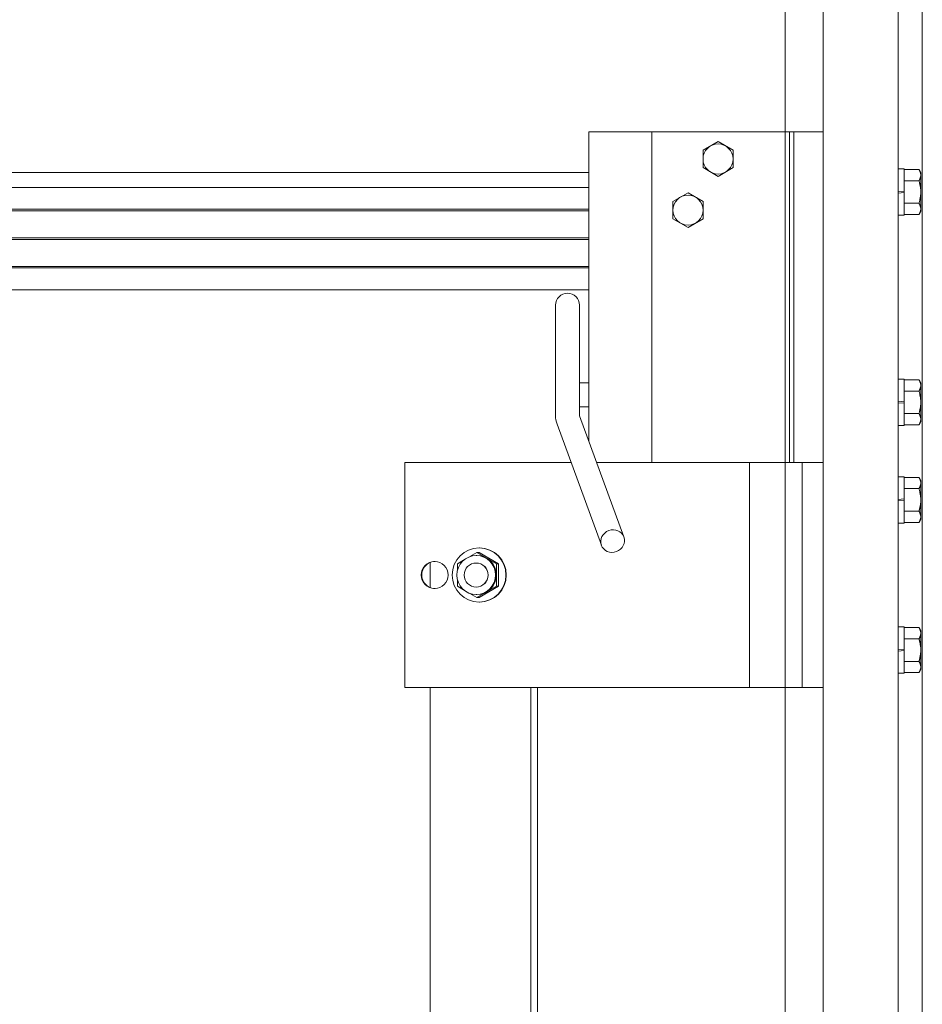
# Model space of a CAD drawing. Units: millimetres. Extents: x -20001 to 19999, y -13850 to 13850.
# Drawn here: x -16723 to -16422, y 1725 to 2053 of the extents above; entities that cross this region are included whole.
import ezdxf

# ---------------------------------------------------------------- set-up
doc = ezdxf.new("R2010")
doc.units = ezdxf.units.MM
doc.header["$LTSCALE"] = 100
for name, color, linetype in [('上部ユニット', 7, 'Continuous'), ('保護バー', 7, 'Continuous'), ('固定フック', 7, 'Continuous')]:
    doc.layers.add(name, color=color, linetype=linetype)

# ---------------------------------------------------------------- blocks, each defined once
blk = doc.blocks.new('Region199_1-B_')
at = {"layer": '固定フック', "color": 2, "linetype": 'Continuous', "lineweight": 5}
blk.add_ellipse((-165.2526, 18.7948), major_axis=(0.0376, 0.0137), ratio=0.928222, dxfattribs=at)
blk = doc.blocks.new('Region200_1-A_')
at = {"layer": '保護バー', "color": 3, "linetype": 'Continuous', "lineweight": 5}
for p, q in [((-164.2816, 18.5088), (-164.3016, 18.5088)), ((-164.3016, 18.5088), (-164.3016, 18.3548)), ((-164.2816, 18.3548), (-164.2816, 18.5088)), ((-164.3016, 18.3548), (-164.2816, 18.3548))]:
    blk.add_line(p, q, dxfattribs=at)
blk = doc.blocks.new('Region201_1-A_')
at = {"layer": '保護バー', "color": 3, "linetype": 'Continuous', "lineweight": 5}
for p, q in [((-164.2816, 19.0088), (-164.3016, 19.0088)), ((-164.3016, 19.0088), (-164.3016, 18.8548)), ((-164.2816, 18.8548), (-164.2816, 19.0088)), ((-164.3016, 18.8548), (-164.2816, 18.8548))]:
    blk.add_line(p, q, dxfattribs=at)
blk = doc.blocks.new('Region202_1-B_')
at = {"layer": '固定フック', "color": 2, "linetype": 'Continuous', "lineweight": 5}
for p, q in [((-165.0516, 19.9257), (-165.0016, 19.9546)), ((-165.0016, 19.9546), (-164.9516, 19.9257)), ((-165.0516, 19.868), (-165.0516, 19.9257)), ((-164.9516, 19.9257), (-164.9516, 19.868)), ((-165.0016, 19.8391), (-165.0516, 19.868)), ((-164.9516, 19.868), (-165.0016, 19.8391))]:
    blk.add_line(p, q, dxfattribs=at)
blk = doc.blocks.new('Region203_1-B_')
at = {"layer": '固定フック', "color": 2, "linetype": 'Continuous', "lineweight": 5}
blk.add_circle((-165.0016, 19.8968), 0.05, dxfattribs=at)
blk = doc.blocks.new('Region204_1-B_')
at = {"layer": '固定フック', "color": 2, "linetype": 'Continuous', "lineweight": 5}
blk.add_circle((-164.9016, 20.0668), 0.05, dxfattribs=at)
blk = doc.blocks.new('Region205_1-B_')
at = {"layer": '固定フック', "color": 2, "linetype": 'Continuous', "lineweight": 5}
for p, q in [((-164.9516, 20.0957), (-164.9016, 20.1246)), ((-164.9516, 20.038), (-164.9516, 20.0957)), ((-164.9016, 20.1246), (-164.8516, 20.0957)), ((-164.8516, 20.0957), (-164.8516, 20.038)), ((-164.9016, 20.0091), (-164.9516, 20.038)), ((-164.8516, 20.038), (-164.9016, 20.0091))]:
    blk.add_line(p, q, dxfattribs=at)
blk = doc.blocks.new('Region206_1-B_')
at = {"layer": '固定フック', "color": 2, "linetype": 'Continuous', "lineweight": 5}
for p, q in [((-164.2816, 20.0338), (-164.3016, 20.0338)), ((-164.3016, 20.0338), (-164.3016, 19.8798)), ((-164.2816, 19.8798), (-164.2816, 20.0338)), ((-164.3016, 19.8798), (-164.2816, 19.8798))]:
    blk.add_line(p, q, dxfattribs=at)
blk = doc.blocks.new('Region207_1-B_')
at = {"layer": '固定フック', "color": 2, "linetype": 'Continuous', "lineweight": 5}
for p, q in [((-164.2816, 19.3338), (-164.3016, 19.3338)), ((-164.3016, 19.3338), (-164.3016, 19.1798)), ((-164.2816, 19.1798), (-164.2816, 19.3338)), ((-164.3016, 19.1798), (-164.2816, 19.1798))]:
    blk.add_line(p, q, dxfattribs=at)

msp = doc.modelspace()

# ---------------------------------------------------------------- linework, layer by layer
at = {"layer": '上部ユニット', "color": 4, "linetype": 'Continuous', "lineweight": 5}
for p, q in [((-16455.16, 3158.18), (-16455.16, 44.18)), ((-16430.16, 3158.18), (-16430.16, 44.18)), ((-16422.16, 3158.18), (-16422.16, 44.18)), ((-16467.86, 360.68), (-16467.86, 3033.18)), ((-16533.16, 2002.18), (-16836.86, 2002.18)), ((-16569.72, 1877.18), (-16569.6, 1877.18))]:
    msp.add_line(p, q, dxfattribs=at)
at = {"layer": '保護バー', "color": 3, "linetype": 'Continuous', "lineweight": 5}
for p, q in [((-16594.43, 1905.68), (-16594.43, 1830.68)), ((-16539.1, 1905.68), (-16594.43, 1905.68)), ((-16455.16, 1905.68), (-16530.58, 1905.68)), ((-16455.16, 1905.68), (-16530.58, 1905.68)), ((-16479.74, 1905.68), (-16479.74, 1830.68)), ((-16462.16, 1905.68), (-16462.16, 1830.68)), ((-16423.24, 1900.69), (-16428.16, 1900.69)), ((-16423.24, 1900.69), (-16423.2, 1900.61)), ((-16423.24, 1900.69), (-16422.66, 1899.68)), ((-16423.2, 1900.61), (-16423.17, 1900.54)), ((-16423.17, 1900.54), (-16423.13, 1900.46)), ((-16423.13, 1900.46), (-16423.1, 1900.39)), ((-16423.1, 1900.39), (-16423.06, 1900.31)), ((-16423.06, 1900.31), (-16423.03, 1900.24)), ((-16423.03, 1900.24), (-16423, 1900.16)), ((-16423, 1900.16), (-16422.97, 1900.09)), ((-16422.97, 1900.09), (-16422.94, 1900.01)), ((-16422.94, 1900.01), (-16422.91, 1899.94)), ((-16422.91, 1899.94), (-16422.88, 1899.86)), ((-16422.88, 1899.86), (-16422.85, 1899.79)), ((-16422.85, 1899.79), (-16422.82, 1899.71)), ((-16422.82, 1899.71), (-16422.8, 1899.64)), ((-16422.8, 1897.99), (-16422.82, 1897.91)), ((-16422.8, 1899.64), (-16422.78, 1899.56)), ((-16422.78, 1898.06), (-16422.8, 1897.99)), ((-16422.78, 1899.56), (-16422.75, 1899.49)), ((-16422.75, 1898.14), (-16422.78, 1898.06)), ((-16422.75, 1899.49), (-16422.74, 1899.41)), ((-16422.74, 1898.21), (-16422.75, 1898.14)), ((-16422.74, 1899.41), (-16422.72, 1899.34)), ((-16422.72, 1898.29), (-16422.74, 1898.21)), ((-16422.72, 1899.34), (-16422.7, 1899.26)), ((-16422.7, 1898.36), (-16422.72, 1898.29)), ((-16422.7, 1899.26), (-16422.69, 1899.19)), ((-16422.69, 1898.44), (-16422.7, 1898.36)), ((-16422.69, 1899.19), (-16422.68, 1899.11)), ((-16422.68, 1898.51), (-16422.69, 1898.44)), ((-16422.68, 1899.11), (-16422.67, 1899.04)), ((-16422.67, 1898.59), (-16422.68, 1898.51)), ((-16422.67, 1899.04), (-16422.66, 1898.96)), ((-16422.66, 1898.66), (-16422.67, 1898.59)), ((-16422.66, 1899.68), (-16422.66, 1886.68)), ((-16422.66, 1898.96), (-16422.66, 1898.89)), ((-16422.66, 1898.89), (-16422.66, 1898.81)), ((-16422.66, 1898.81), (-16422.66, 1898.74)), ((-16422.66, 1898.74), (-16422.66, 1898.66)), ((-16423.24, 1896.94), (-16428.16, 1896.94)), ((-16423.2, 1897.01), (-16423.24, 1896.94)), ((-16423.24, 1896.94), (-16423.2, 1896.79)), ((-16423.17, 1897.09), (-16423.2, 1897.01)), ((-16423.2, 1896.79), (-16423.17, 1896.64)), ((-16423.13, 1897.16), (-16423.17, 1897.09)), ((-16423.17, 1896.64), (-16423.13, 1896.48)), ((-16423.1, 1897.24), (-16423.13, 1897.16)), ((-16423.13, 1896.48), (-16423.1, 1896.33)), ((-16423.06, 1897.31), (-16423.1, 1897.24)), ((-16423.1, 1896.33), (-16423.06, 1896.18)), ((-16423.03, 1897.39), (-16423.06, 1897.31)), ((-16423.06, 1896.18), (-16423.03, 1896.03)), ((-16423, 1897.46), (-16423.03, 1897.39)), ((-16423.03, 1896.03), (-16423, 1895.88)), ((-16422.97, 1897.54), (-16423, 1897.46)), ((-16423, 1895.88), (-16422.97, 1895.73)), ((-16422.94, 1897.61), (-16422.97, 1897.54)), ((-16422.97, 1895.73), (-16422.94, 1895.58)), ((-16422.91, 1897.69), (-16422.94, 1897.61)), ((-16422.94, 1895.58), (-16422.91, 1895.43)), ((-16422.88, 1897.76), (-16422.91, 1897.69)), ((-16422.91, 1895.43), (-16422.88, 1895.28)), ((-16422.85, 1897.84), (-16422.88, 1897.76)), ((-16422.88, 1895.28), (-16422.85, 1895.13)), ((-16422.82, 1897.91), (-16422.85, 1897.84)), ((-16422.85, 1895.13), (-16422.82, 1894.98)), ((-16422.82, 1894.98), (-16422.8, 1894.83)), ((-16422.8, 1894.83), (-16422.78, 1894.68)), ((-16422.78, 1894.68), (-16422.75, 1894.53)), ((-16430.16, 1893.35), (-16428.16, 1893.52)), ((-16430.16, 1892.84), (-16428.16, 1893.02)), ((-16422.8, 1891.53), (-16422.82, 1891.38)), ((-16422.78, 1891.68), (-16422.8, 1891.53)), ((-16422.75, 1891.83), (-16422.78, 1891.68)), ((-16422.75, 1894.53), (-16422.74, 1894.38)), ((-16422.74, 1891.98), (-16422.75, 1891.83)), ((-16422.74, 1894.38), (-16422.72, 1894.23)), ((-16422.72, 1892.13), (-16422.74, 1891.98)), ((-16422.72, 1894.23), (-16422.7, 1894.08)), ((-16422.7, 1892.28), (-16422.72, 1892.13)), ((-16422.7, 1894.08), (-16422.69, 1893.93)), ((-16422.69, 1892.43), (-16422.7, 1892.28)), ((-16422.69, 1893.93), (-16422.68, 1893.78)), ((-16422.68, 1892.58), (-16422.69, 1892.43)), ((-16422.68, 1893.78), (-16422.67, 1893.63)), ((-16422.67, 1892.73), (-16422.68, 1892.58)), ((-16422.67, 1893.63), (-16422.66, 1893.48)), ((-16422.66, 1892.88), (-16422.67, 1892.73)), ((-16422.66, 1893.48), (-16422.66, 1893.33)), ((-16422.66, 1893.33), (-16422.66, 1893.18)), ((-16422.66, 1893.18), (-16422.66, 1893.03)), ((-16422.66, 1893.03), (-16422.66, 1892.88)), ((-16423.24, 1889.43), (-16428.16, 1889.43)), ((-16423.2, 1889.58), (-16423.24, 1889.43)), ((-16423.2, 1889.35), (-16423.24, 1889.43)), ((-16423.17, 1889.73), (-16423.2, 1889.58)), ((-16423.17, 1889.28), (-16423.2, 1889.35)), ((-16423.13, 1889.88), (-16423.17, 1889.73)), ((-16423.13, 1889.2), (-16423.17, 1889.28)), ((-16423.1, 1890.03), (-16423.13, 1889.88)), ((-16423.1, 1889.13), (-16423.13, 1889.2)), ((-16423.06, 1890.18), (-16423.1, 1890.03)), ((-16423.06, 1889.05), (-16423.1, 1889.13)), ((-16423.03, 1890.33), (-16423.06, 1890.18)), ((-16423.03, 1888.98), (-16423.06, 1889.05)), ((-16423, 1890.48), (-16423.03, 1890.33)), ((-16423, 1888.9), (-16423.03, 1888.98)), ((-16422.97, 1890.63), (-16423, 1890.48)), ((-16422.97, 1888.83), (-16423, 1888.9)), ((-16422.94, 1890.78), (-16422.97, 1890.63)), ((-16422.94, 1888.75), (-16422.97, 1888.83)), ((-16422.91, 1890.93), (-16422.94, 1890.78)), ((-16422.91, 1888.68), (-16422.94, 1888.75)), ((-16422.88, 1891.08), (-16422.91, 1890.93)), ((-16422.88, 1888.6), (-16422.91, 1888.68)), ((-16422.85, 1891.23), (-16422.88, 1891.08)), ((-16422.85, 1888.53), (-16422.88, 1888.6)), ((-16422.82, 1891.38), (-16422.85, 1891.23)), ((-16422.82, 1888.45), (-16422.85, 1888.53)), ((-16422.8, 1888.38), (-16422.82, 1888.45)), ((-16422.78, 1888.3), (-16422.8, 1888.38)), ((-16422.75, 1888.23), (-16422.78, 1888.3)), ((-16422.74, 1888.15), (-16422.75, 1888.23)), ((-16422.72, 1888.08), (-16422.74, 1888.15)), ((-16423.24, 1885.68), (-16428.16, 1885.68)), ((-16423.24, 1885.68), (-16422.66, 1886.68)), ((-16423.24, 1885.68), (-16423.2, 1885.75)), ((-16423.2, 1885.75), (-16423.17, 1885.83)), ((-16423.17, 1885.83), (-16423.13, 1885.9)), ((-16423.13, 1885.9), (-16423.1, 1885.98)), ((-16423.1, 1885.98), (-16423.06, 1886.05)), ((-16423.06, 1886.05), (-16423.03, 1886.13)), ((-16423.03, 1886.13), (-16423, 1886.2)), ((-16423, 1886.2), (-16422.97, 1886.28)), ((-16422.97, 1886.28), (-16422.94, 1886.35)), ((-16422.94, 1886.35), (-16422.91, 1886.43)), ((-16422.91, 1886.43), (-16422.88, 1886.5)), ((-16422.88, 1886.5), (-16422.85, 1886.58)), ((-16422.85, 1886.58), (-16422.82, 1886.65)), ((-16422.82, 1886.65), (-16422.8, 1886.73)), ((-16422.8, 1886.73), (-16422.78, 1886.8)), ((-16422.78, 1886.8), (-16422.75, 1886.88)), ((-16422.75, 1886.88), (-16422.74, 1886.95)), ((-16422.74, 1886.95), (-16422.72, 1887.03)), ((-16422.7, 1888), (-16422.72, 1888.08)), ((-16422.72, 1887.03), (-16422.7, 1887.1)), ((-16422.69, 1887.93), (-16422.7, 1888)), ((-16422.7, 1887.1), (-16422.69, 1887.18)), ((-16422.68, 1887.85), (-16422.69, 1887.93)), ((-16422.69, 1887.18), (-16422.68, 1887.25)), ((-16422.67, 1887.78), (-16422.68, 1887.85)), ((-16422.68, 1887.25), (-16422.67, 1887.33)), ((-16422.66, 1887.7), (-16422.67, 1887.78)), ((-16422.67, 1887.33), (-16422.66, 1887.4)), ((-16422.66, 1887.63), (-16422.66, 1887.7)), ((-16422.66, 1887.55), (-16422.66, 1887.63)), ((-16422.66, 1887.48), (-16422.66, 1887.55)), ((-16422.66, 1887.4), (-16422.66, 1887.48)), ((-16570.42, 1875.69), (-16572.77, 1874.33)), ((-16563.97, 1871.94), (-16570.42, 1875.69)), ((-16570.42, 1875.69), (-16569.72, 1875.69)), ((-16563.26, 1871.94), (-16569.72, 1875.69)), ((-16585.98, 1872.36), (-16585.98, 1864)), ((-16584.5, 1872.68), (-16584.32, 1872.68)), ((-16574.88, 1873.09), (-16576.88, 1871.94)), ((-16576.88, 1871.94), (-16576.88, 1869.92)), ((-16570.71, 1872.18), (-16570.66, 1872.18)), ((-16570.42, 1874.68), (-16570.66, 1874.68)), ((-16563.97, 1871.94), (-16563.97, 1864.43)), ((-16563.97, 1871.94), (-16563.26, 1871.94)), ((-16563.26, 1871.94), (-16563.26, 1864.43)), ((-16576.88, 1866.45), (-16576.88, 1864.43)), ((-16584.5, 1863.68), (-16584.32, 1863.68)), ((-16574.88, 1863.27), (-16576.88, 1864.43)), ((-16570.42, 1860.68), (-16572.77, 1862.04)), ((-16570.71, 1864.18), (-16570.66, 1864.18)), ((-16563.97, 1864.43), (-16570.42, 1860.68)), ((-16563.26, 1864.43), (-16569.72, 1860.68)), ((-16563.26, 1864.43), (-16563.97, 1864.43)), ((-16570.42, 1861.68), (-16570.66, 1861.68)), ((-16570.42, 1860.68), (-16569.72, 1860.68)), ((-16569.72, 1859.18), (-16569.6, 1859.18)), ((-16423.24, 1850.69), (-16428.16, 1850.69)), ((-16423.24, 1850.69), (-16422.66, 1849.68)), ((-16423.24, 1850.69), (-16423.2, 1850.61)), ((-16423.2, 1850.61), (-16423.17, 1850.54)), ((-16423.17, 1850.54), (-16423.13, 1850.46)), ((-16423.13, 1850.46), (-16423.1, 1850.39)), ((-16423.1, 1850.39), (-16423.06, 1850.31)), ((-16423.06, 1850.31), (-16423.03, 1850.24)), ((-16423.03, 1850.24), (-16423, 1850.16)), ((-16423, 1850.16), (-16422.97, 1850.09)), ((-16422.97, 1850.09), (-16422.94, 1850.01)), ((-16422.94, 1850.01), (-16422.91, 1849.94)), ((-16422.91, 1849.94), (-16422.88, 1849.86)), ((-16422.88, 1849.86), (-16422.85, 1849.79)), ((-16422.85, 1849.79), (-16422.82, 1849.71)), ((-16422.82, 1849.71), (-16422.8, 1849.64)), ((-16422.8, 1849.64), (-16422.78, 1849.56)), ((-16422.78, 1849.56), (-16422.75, 1849.49)), ((-16422.75, 1849.49), (-16422.74, 1849.41)), ((-16422.74, 1849.41), (-16422.72, 1849.34)), ((-16422.72, 1849.34), (-16422.7, 1849.26)), ((-16422.7, 1849.26), (-16422.69, 1849.19)), ((-16422.69, 1849.19), (-16422.68, 1849.11)), ((-16422.68, 1849.11), (-16422.67, 1849.04)), ((-16422.67, 1849.04), (-16422.66, 1848.96)), ((-16422.66, 1849.68), (-16422.66, 1836.68)), ((-16422.66, 1848.96), (-16422.66, 1848.89)), ((-16422.66, 1848.89), (-16422.66, 1848.81)), ((-16422.66, 1848.81), (-16422.66, 1848.74)), ((-16423.24, 1846.94), (-16428.16, 1846.94)), ((-16423.2, 1847.01), (-16423.24, 1846.94)), ((-16423.24, 1846.94), (-16423.2, 1846.79)), ((-16423.17, 1847.09), (-16423.2, 1847.01)), ((-16423.2, 1846.79), (-16423.17, 1846.64)), ((-16423.13, 1847.16), (-16423.17, 1847.09)), ((-16423.17, 1846.64), (-16423.13, 1846.48)), ((-16423.1, 1847.24), (-16423.13, 1847.16)), ((-16423.13, 1846.48), (-16423.1, 1846.33)), ((-16423.06, 1847.31), (-16423.1, 1847.24)), ((-16423.1, 1846.33), (-16423.06, 1846.18)), ((-16423.03, 1847.39), (-16423.06, 1847.31)), ((-16423.06, 1846.18), (-16423.03, 1846.03)), ((-16423, 1847.46), (-16423.03, 1847.39)), ((-16423.03, 1846.03), (-16423, 1845.88)), ((-16422.97, 1847.54), (-16423, 1847.46)), ((-16423, 1845.88), (-16422.97, 1845.73)), ((-16422.94, 1847.61), (-16422.97, 1847.54)), ((-16422.97, 1845.73), (-16422.94, 1845.58)), ((-16422.91, 1847.69), (-16422.94, 1847.61)), ((-16422.94, 1845.58), (-16422.91, 1845.43)), ((-16422.88, 1847.76), (-16422.91, 1847.69)), ((-16422.85, 1847.84), (-16422.88, 1847.76)), ((-16422.82, 1847.91), (-16422.85, 1847.84)), ((-16422.8, 1847.99), (-16422.82, 1847.91)), ((-16422.78, 1848.06), (-16422.8, 1847.99)), ((-16422.75, 1848.14), (-16422.78, 1848.06)), ((-16422.74, 1848.21), (-16422.75, 1848.14)), ((-16422.72, 1848.29), (-16422.74, 1848.21)), ((-16422.7, 1848.36), (-16422.72, 1848.29)), ((-16422.69, 1848.44), (-16422.7, 1848.36)), ((-16422.68, 1848.51), (-16422.69, 1848.44)), ((-16422.67, 1848.59), (-16422.68, 1848.51)), ((-16422.66, 1848.66), (-16422.67, 1848.59)), ((-16422.66, 1848.74), (-16422.66, 1848.66)), ((-16430.16, 1843.35), (-16428.16, 1843.52)), ((-16430.16, 1842.84), (-16428.16, 1843.02)), ((-16422.91, 1845.43), (-16422.88, 1845.28)), ((-16422.88, 1845.28), (-16422.85, 1845.13)), ((-16422.85, 1845.13), (-16422.82, 1844.98)), ((-16422.82, 1844.98), (-16422.8, 1844.83)), ((-16422.8, 1844.83), (-16422.78, 1844.68)), ((-16422.78, 1844.68), (-16422.75, 1844.53)), ((-16422.75, 1844.53), (-16422.74, 1844.38)), ((-16422.74, 1844.38), (-16422.72, 1844.23)), ((-16422.72, 1844.23), (-16422.7, 1844.08)), ((-16422.7, 1842.28), (-16422.72, 1842.13)), ((-16422.7, 1844.08), (-16422.69, 1843.93)), ((-16422.69, 1842.43), (-16422.7, 1842.28)), ((-16422.69, 1843.93), (-16422.68, 1843.78)), ((-16422.68, 1842.58), (-16422.69, 1842.43)), ((-16422.68, 1843.78), (-16422.67, 1843.63)), ((-16422.67, 1842.73), (-16422.68, 1842.58)), ((-16422.67, 1843.63), (-16422.66, 1843.48)), ((-16422.66, 1842.88), (-16422.67, 1842.73)), ((-16422.66, 1843.48), (-16422.66, 1843.33)), ((-16422.66, 1843.33), (-16422.66, 1843.18)), ((-16422.66, 1843.18), (-16422.66, 1843.03)), ((-16422.66, 1843.03), (-16422.66, 1842.88)), ((-16423.24, 1839.43), (-16428.16, 1839.43)), ((-16423.2, 1839.58), (-16423.24, 1839.43)), ((-16423.2, 1839.35), (-16423.24, 1839.43)), ((-16423.17, 1839.73), (-16423.2, 1839.58)), ((-16423.17, 1839.28), (-16423.2, 1839.35)), ((-16423.13, 1839.88), (-16423.17, 1839.73)), ((-16423.13, 1839.2), (-16423.17, 1839.28)), ((-16423.1, 1840.03), (-16423.13, 1839.88)), ((-16423.1, 1839.13), (-16423.13, 1839.2)), ((-16423.06, 1840.18), (-16423.1, 1840.03)), ((-16423.06, 1839.05), (-16423.1, 1839.13)), ((-16423.03, 1840.33), (-16423.06, 1840.18)), ((-16423.03, 1838.98), (-16423.06, 1839.05)), ((-16423, 1840.48), (-16423.03, 1840.33)), ((-16423, 1838.9), (-16423.03, 1838.98)), ((-16422.97, 1840.63), (-16423, 1840.48)), ((-16422.94, 1840.78), (-16422.97, 1840.63)), ((-16422.91, 1840.93), (-16422.94, 1840.78)), ((-16422.88, 1841.08), (-16422.91, 1840.93)), ((-16422.85, 1841.23), (-16422.88, 1841.08)), ((-16422.82, 1841.38), (-16422.85, 1841.23)), ((-16422.8, 1841.53), (-16422.82, 1841.38)), ((-16422.78, 1841.68), (-16422.8, 1841.53)), ((-16422.75, 1841.83), (-16422.78, 1841.68)), ((-16422.74, 1841.98), (-16422.75, 1841.83)), ((-16422.72, 1842.13), (-16422.74, 1841.98)), ((-16423.24, 1835.68), (-16428.16, 1835.68)), ((-16423.24, 1835.68), (-16422.66, 1836.68)), ((-16423.24, 1835.68), (-16423.2, 1835.75)), ((-16423.2, 1835.75), (-16423.17, 1835.83)), ((-16423.17, 1835.83), (-16423.13, 1835.9)), ((-16423.13, 1835.9), (-16423.1, 1835.98)), ((-16423.1, 1835.98), (-16423.06, 1836.05)), ((-16423.06, 1836.05), (-16423.03, 1836.13)), ((-16423.03, 1836.13), (-16423, 1836.2)), ((-16422.97, 1838.83), (-16423, 1838.9)), ((-16423, 1836.2), (-16422.97, 1836.28)), ((-16422.94, 1838.75), (-16422.97, 1838.83)), ((-16422.97, 1836.28), (-16422.94, 1836.35)), ((-16422.91, 1838.68), (-16422.94, 1838.75)), ((-16422.94, 1836.35), (-16422.91, 1836.43)), ((-16422.88, 1838.6), (-16422.91, 1838.68)), ((-16422.91, 1836.43), (-16422.88, 1836.5)), ((-16422.85, 1838.53), (-16422.88, 1838.6)), ((-16422.88, 1836.5), (-16422.85, 1836.58)), ((-16422.82, 1838.45), (-16422.85, 1838.53)), ((-16422.85, 1836.58), (-16422.82, 1836.65)), ((-16422.8, 1838.38), (-16422.82, 1838.45)), ((-16422.82, 1836.65), (-16422.8, 1836.73)), ((-16422.78, 1838.3), (-16422.8, 1838.38)), ((-16422.8, 1836.73), (-16422.78, 1836.8)), ((-16422.75, 1838.23), (-16422.78, 1838.3)), ((-16422.78, 1836.8), (-16422.75, 1836.88)), ((-16422.74, 1838.15), (-16422.75, 1838.23)), ((-16422.75, 1836.88), (-16422.74, 1836.95)), ((-16422.72, 1838.08), (-16422.74, 1838.15)), ((-16422.74, 1836.95), (-16422.72, 1837.03)), ((-16422.7, 1838), (-16422.72, 1838.08)), ((-16422.72, 1837.03), (-16422.7, 1837.1)), ((-16422.69, 1837.93), (-16422.7, 1838)), ((-16422.7, 1837.1), (-16422.69, 1837.18)), ((-16422.68, 1837.85), (-16422.69, 1837.93)), ((-16422.69, 1837.18), (-16422.68, 1837.25)), ((-16422.67, 1837.78), (-16422.68, 1837.85)), ((-16422.68, 1837.25), (-16422.67, 1837.33)), ((-16422.66, 1837.7), (-16422.67, 1837.78)), ((-16422.67, 1837.33), (-16422.66, 1837.4)), ((-16422.66, 1837.63), (-16422.66, 1837.7)), ((-16422.66, 1837.55), (-16422.66, 1837.63)), ((-16422.66, 1837.48), (-16422.66, 1837.55)), ((-16422.66, 1837.4), (-16422.66, 1837.48)), ((-16455.16, 1830.68), (-16594.43, 1830.68)), ((-16585.98, 360.68), (-16585.98, 1830.68)), ((-16552.54, 360.68), (-16552.54, 1830.68)), ((-16550.3, 435.68), (-16550.3, 1830.68))]:
    msp.add_line(p, q, dxfattribs=at)
for centre, major_axis in [((-16569.72, 1868.18), (0, 9)), ((-16584.5, 1868.18), (0, 4.5)), ((-16570.66, 1868.18), (0, 6.5)), ((-16570.71, 1868.18), (0, 4))]:
    msp.add_ellipse(centre, major_axis=major_axis, ratio=0.993133, dxfattribs=at)
for centre, major_axis, start_param, end_param in [((-16569.6, 1868.18), (0, 9), 3.141593, 6.283185), ((-16584.32, 1868.18), (0, 4.5), 0, 3.141593), ((-16570.66, 1868.18), (0, 4), 3.141593, 6.283185), ((-16570.42, 1868.18), (0, 6.5), 3.141593, 6.283185)]:
    msp.add_ellipse(centre, major_axis=major_axis, ratio=0.993133, start_param=start_param, end_param=end_param, dxfattribs=at)
at = {"layer": '固定フック', "color": 2, "linetype": 'Continuous', "lineweight": 5}
for p, q in [((-16455.16, 2015.68), (-16533.16, 2015.68)), ((-16533.16, 2015.68), (-16533.16, 1912.72)), ((-16512.16, 2015.68), (-16512.16, 1905.68)), ((-16466.41, 2015.68), (-16466.41, 1905.68)), ((-16464.91, 2015.68), (-16464.91, 1905.68)), ((-16423.24, 2003.19), (-16428.16, 2003.19)), ((-16423.24, 2003.19), (-16423.2, 2003.11)), ((-16423.24, 2003.19), (-16422.66, 2002.18)), ((-16423.2, 2003.11), (-16423.17, 2003.04)), ((-16423.17, 2003.04), (-16423.13, 2002.96)), ((-16423.13, 2002.96), (-16423.1, 2002.89)), ((-16423.1, 2002.89), (-16423.06, 2002.81)), ((-16423.17, 1999.59), (-16423.2, 1999.51)), ((-16423.13, 1999.66), (-16423.17, 1999.59)), ((-16423.1, 1999.74), (-16423.13, 1999.66)), ((-16423.06, 1999.81), (-16423.1, 1999.74)), ((-16423.06, 2002.81), (-16423.03, 2002.74)), ((-16423.03, 1999.89), (-16423.06, 1999.81)), ((-16423.03, 2002.74), (-16423, 2002.66)), ((-16423, 1999.96), (-16423.03, 1999.89)), ((-16423, 2002.66), (-16422.97, 2002.59)), ((-16422.97, 2000.04), (-16423, 1999.96)), ((-16422.97, 2002.59), (-16422.94, 2002.51)), ((-16422.94, 2000.11), (-16422.97, 2000.04)), ((-16422.94, 2002.51), (-16422.91, 2002.44)), ((-16422.91, 2000.19), (-16422.94, 2000.11)), ((-16422.91, 2002.44), (-16422.88, 2002.36)), ((-16422.88, 2000.26), (-16422.91, 2000.19)), ((-16422.88, 2002.36), (-16422.85, 2002.29)), ((-16422.85, 2000.34), (-16422.88, 2000.26)), ((-16422.85, 2002.29), (-16422.82, 2002.21)), ((-16422.82, 2000.41), (-16422.85, 2000.34)), ((-16422.82, 2002.21), (-16422.8, 2002.14)), ((-16422.8, 2000.49), (-16422.82, 2000.41)), ((-16422.8, 2002.14), (-16422.78, 2002.06)), ((-16422.78, 2000.56), (-16422.8, 2000.49)), ((-16422.78, 2002.06), (-16422.75, 2001.99)), ((-16422.75, 2000.64), (-16422.78, 2000.56)), ((-16422.75, 2001.99), (-16422.74, 2001.91)), ((-16422.74, 2000.71), (-16422.75, 2000.64)), ((-16422.74, 2001.91), (-16422.72, 2001.84)), ((-16422.72, 2000.79), (-16422.74, 2000.71)), ((-16422.72, 2001.84), (-16422.7, 2001.76)), ((-16422.7, 2000.86), (-16422.72, 2000.79)), ((-16422.7, 2001.76), (-16422.69, 2001.69)), ((-16422.69, 2000.94), (-16422.7, 2000.86)), ((-16422.69, 2001.69), (-16422.68, 2001.61)), ((-16422.68, 2001.01), (-16422.69, 2000.94)), ((-16422.68, 2001.61), (-16422.67, 2001.54)), ((-16422.67, 2001.09), (-16422.68, 2001.01)), ((-16422.67, 2001.54), (-16422.66, 2001.46)), ((-16422.66, 2001.16), (-16422.67, 2001.09)), ((-16422.66, 2002.18), (-16422.66, 1989.18)), ((-16422.66, 2001.46), (-16422.66, 2001.39)), ((-16422.66, 2001.39), (-16422.66, 2001.31)), ((-16422.66, 2001.31), (-16422.66, 2001.24)), ((-16422.66, 2001.24), (-16422.66, 2001.16)), ((-16533.16, 1997.18), (-16976.66, 1997.18)), ((-16423.24, 1999.44), (-16428.16, 1999.44)), ((-16423.2, 1999.51), (-16423.24, 1999.44)), ((-16423.24, 1999.44), (-16423.2, 1999.29)), ((-16423.24, 1999.44), (-16423.24, 1999.44)), ((-16423.2, 1999.29), (-16423.17, 1999.14)), ((-16423.17, 1999.14), (-16423.13, 1998.98)), ((-16423.13, 1998.98), (-16423.1, 1998.83)), ((-16423.1, 1998.83), (-16423.06, 1998.68)), ((-16423.06, 1998.68), (-16423.03, 1998.53)), ((-16423.03, 1998.53), (-16423, 1998.38)), ((-16423, 1998.38), (-16422.97, 1998.23)), ((-16422.97, 1998.23), (-16422.94, 1998.08)), ((-16422.94, 1998.08), (-16422.91, 1997.93)), ((-16422.91, 1997.93), (-16422.88, 1997.78)), ((-16422.88, 1997.78), (-16422.85, 1997.63)), ((-16422.85, 1997.63), (-16422.82, 1997.48)), ((-16422.82, 1997.48), (-16422.8, 1997.33)), ((-16422.8, 1997.33), (-16422.78, 1997.18)), ((-16422.78, 1997.18), (-16422.75, 1997.03)), ((-16422.75, 1997.03), (-16422.74, 1996.88)), ((-16422.74, 1996.88), (-16422.72, 1996.73)), ((-16422.72, 1996.73), (-16422.7, 1996.58)), ((-16422.7, 1996.58), (-16422.69, 1996.43)), ((-16422.69, 1996.43), (-16422.68, 1996.28)), ((-16430.16, 1995.85), (-16428.16, 1996.02)), ((-16430.16, 1995.34), (-16428.16, 1995.52)), ((-16422.97, 1993.13), (-16423, 1992.98)), ((-16422.94, 1993.28), (-16422.97, 1993.13)), ((-16422.91, 1993.43), (-16422.94, 1993.28)), ((-16422.88, 1993.58), (-16422.91, 1993.43)), ((-16422.85, 1993.73), (-16422.88, 1993.58)), ((-16422.82, 1993.88), (-16422.85, 1993.73)), ((-16422.8, 1994.03), (-16422.82, 1993.88)), ((-16422.78, 1994.18), (-16422.8, 1994.03)), ((-16422.75, 1994.33), (-16422.78, 1994.18)), ((-16422.74, 1994.48), (-16422.75, 1994.33)), ((-16422.72, 1994.63), (-16422.74, 1994.48)), ((-16422.7, 1994.78), (-16422.72, 1994.63)), ((-16422.69, 1994.93), (-16422.7, 1994.78)), ((-16422.68, 1995.08), (-16422.69, 1994.93)), ((-16422.68, 1996.28), (-16422.67, 1996.13)), ((-16422.67, 1995.23), (-16422.68, 1995.08)), ((-16422.67, 1996.13), (-16422.66, 1995.98)), ((-16422.66, 1995.38), (-16422.67, 1995.23)), ((-16422.66, 1995.98), (-16422.66, 1995.83)), ((-16422.66, 1995.83), (-16422.66, 1995.68)), ((-16422.66, 1995.68), (-16422.66, 1995.53)), ((-16422.66, 1995.53), (-16422.66, 1995.38)), ((-16976.66, 1989.93), (-16533.16, 1989.93)), ((-16423.24, 1991.93), (-16428.16, 1991.93)), ((-16423.2, 1992.08), (-16423.24, 1991.93)), ((-16423.2, 1991.85), (-16423.24, 1991.93)), ((-16423.24, 1991.93), (-16423.24, 1991.93)), ((-16423.17, 1992.23), (-16423.2, 1992.08)), ((-16423.17, 1991.78), (-16423.2, 1991.85)), ((-16423.13, 1992.38), (-16423.17, 1992.23)), ((-16423.13, 1991.7), (-16423.17, 1991.78)), ((-16423.1, 1992.53), (-16423.13, 1992.38)), ((-16423.1, 1991.63), (-16423.13, 1991.7)), ((-16423.06, 1992.68), (-16423.1, 1992.53)), ((-16423.06, 1991.55), (-16423.1, 1991.63)), ((-16423.03, 1992.83), (-16423.06, 1992.68)), ((-16423.03, 1991.48), (-16423.06, 1991.55)), ((-16423, 1992.98), (-16423.03, 1992.83)), ((-16423, 1991.4), (-16423.03, 1991.48)), ((-16422.97, 1991.33), (-16423, 1991.4)), ((-16422.94, 1991.25), (-16422.97, 1991.33)), ((-16422.91, 1991.18), (-16422.94, 1991.25)), ((-16422.88, 1991.1), (-16422.91, 1991.18)), ((-16422.85, 1991.03), (-16422.88, 1991.1)), ((-16422.82, 1990.95), (-16422.85, 1991.03)), ((-16422.8, 1990.88), (-16422.82, 1990.95)), ((-16422.78, 1990.8), (-16422.8, 1990.88)), ((-16422.75, 1990.73), (-16422.78, 1990.8)), ((-16422.74, 1990.65), (-16422.75, 1990.73)), ((-16422.72, 1990.58), (-16422.74, 1990.65)), ((-16422.7, 1990.5), (-16422.72, 1990.58)), ((-16422.69, 1990.43), (-16422.7, 1990.5)), ((-16422.68, 1990.35), (-16422.69, 1990.43)), ((-16422.69, 1989.68), (-16422.68, 1989.75)), ((-16422.67, 1990.28), (-16422.68, 1990.35)), ((-16422.68, 1989.75), (-16422.67, 1989.83)), ((-16422.66, 1990.2), (-16422.67, 1990.28)), ((-16422.67, 1989.83), (-16422.66, 1989.9)), ((-16422.66, 1990.13), (-16422.66, 1990.2)), ((-16422.66, 1990.05), (-16422.66, 1990.13)), ((-16422.66, 1989.98), (-16422.66, 1990.05)), ((-16422.66, 1989.9), (-16422.66, 1989.98)), ((-16976.66, 1989.43), (-16533.16, 1989.43)), ((-16423.24, 1988.18), (-16428.16, 1988.18)), ((-16423.24, 1988.18), (-16422.66, 1989.18)), ((-16423.24, 1988.18), (-16423.2, 1988.25)), ((-16423.2, 1988.25), (-16423.17, 1988.33)), ((-16423.17, 1988.33), (-16423.13, 1988.4)), ((-16423.13, 1988.4), (-16423.1, 1988.48)), ((-16423.1, 1988.48), (-16423.06, 1988.55)), ((-16423.06, 1988.55), (-16423.03, 1988.63)), ((-16423.03, 1988.63), (-16423, 1988.7)), ((-16423, 1988.7), (-16422.97, 1988.78)), ((-16422.97, 1988.78), (-16422.94, 1988.85)), ((-16422.94, 1988.85), (-16422.91, 1988.93)), ((-16422.91, 1988.93), (-16422.88, 1989)), ((-16422.88, 1989), (-16422.85, 1989.08)), ((-16422.85, 1989.08), (-16422.82, 1989.15)), ((-16422.82, 1989.15), (-16422.8, 1989.23)), ((-16422.8, 1989.23), (-16422.78, 1989.3)), ((-16422.78, 1989.3), (-16422.75, 1989.38)), ((-16422.75, 1989.38), (-16422.74, 1989.45)), ((-16422.74, 1989.45), (-16422.72, 1989.53)), ((-16422.72, 1989.53), (-16422.7, 1989.6)), ((-16422.7, 1989.6), (-16422.69, 1989.68)), ((-16976.66, 1980.43), (-16533.16, 1980.43)), ((-16976.66, 1979.93), (-16533.16, 1979.93)), ((-16976.66, 1970.93), (-16533.16, 1970.93)), ((-16976.66, 1970.43), (-16533.16, 1970.43)), ((-16533.16, 1963.18), (-16976.66, 1963.18)), ((-16544.26, 1957.98), (-16544.26, 1921.19)), ((-16536.26, 1957.98), (-16536.26, 1921.19)), ((-16533.16, 1932.18), (-16536.26, 1932.18)), ((-16423.24, 1933.19), (-16428.16, 1933.19)), ((-16423.24, 1933.19), (-16423.2, 1933.11)), ((-16423.24, 1933.19), (-16422.66, 1932.18)), ((-16423.2, 1933.11), (-16423.17, 1933.04)), ((-16423.17, 1933.04), (-16423.13, 1932.96)), ((-16423.13, 1932.96), (-16423.1, 1932.89)), ((-16423.1, 1932.89), (-16423.06, 1932.81)), ((-16423.06, 1932.81), (-16423.03, 1932.74)), ((-16423.03, 1932.74), (-16423, 1932.66)), ((-16423, 1932.66), (-16422.97, 1932.59)), ((-16422.97, 1932.59), (-16422.94, 1932.51)), ((-16422.94, 1932.51), (-16422.91, 1932.44)), ((-16422.91, 1932.44), (-16422.88, 1932.36)), ((-16422.88, 1932.36), (-16422.85, 1932.29)), ((-16422.85, 1932.29), (-16422.82, 1932.21)), ((-16422.82, 1932.21), (-16422.8, 1932.14)), ((-16422.8, 1932.14), (-16422.78, 1932.06)), ((-16422.78, 1932.06), (-16422.75, 1931.99)), ((-16422.75, 1931.99), (-16422.74, 1931.91)), ((-16422.74, 1931.91), (-16422.72, 1931.84)), ((-16422.72, 1930.79), (-16422.74, 1930.71)), ((-16422.72, 1931.84), (-16422.7, 1931.76)), ((-16422.7, 1930.86), (-16422.72, 1930.79)), ((-16422.7, 1931.76), (-16422.69, 1931.69)), ((-16422.69, 1930.94), (-16422.7, 1930.86)), ((-16422.69, 1931.69), (-16422.68, 1931.61)), ((-16422.68, 1931.01), (-16422.69, 1930.94)), ((-16422.68, 1931.61), (-16422.67, 1931.54)), ((-16422.67, 1931.09), (-16422.68, 1931.01)), ((-16422.67, 1931.54), (-16422.66, 1931.46)), ((-16422.66, 1931.16), (-16422.67, 1931.09)), ((-16422.66, 1932.18), (-16422.66, 1919.18)), ((-16422.66, 1931.46), (-16422.66, 1931.39)), ((-16422.66, 1931.39), (-16422.66, 1931.31)), ((-16422.66, 1931.31), (-16422.66, 1931.24)), ((-16422.66, 1931.24), (-16422.66, 1931.16)), ((-16423.24, 1929.44), (-16428.16, 1929.44)), ((-16423.2, 1929.51), (-16423.24, 1929.44)), ((-16423.24, 1929.44), (-16423.2, 1929.29)), ((-16423.24, 1929.44), (-16423.24, 1929.44)), ((-16423.17, 1929.59), (-16423.2, 1929.51)), ((-16423.2, 1929.29), (-16423.17, 1929.14)), ((-16423.13, 1929.66), (-16423.17, 1929.59)), ((-16423.17, 1929.14), (-16423.13, 1928.98)), ((-16423.1, 1929.74), (-16423.13, 1929.66)), ((-16423.13, 1928.98), (-16423.1, 1928.83)), ((-16423.06, 1929.81), (-16423.1, 1929.74)), ((-16423.1, 1928.83), (-16423.06, 1928.68)), ((-16423.03, 1929.89), (-16423.06, 1929.81)), ((-16423.06, 1928.68), (-16423.03, 1928.53)), ((-16423, 1929.96), (-16423.03, 1929.89)), ((-16423.03, 1928.53), (-16423, 1928.38)), ((-16422.97, 1930.04), (-16423, 1929.96)), ((-16423, 1928.38), (-16422.97, 1928.23)), ((-16422.94, 1930.11), (-16422.97, 1930.04)), ((-16422.97, 1928.23), (-16422.94, 1928.08)), ((-16422.91, 1930.19), (-16422.94, 1930.11)), ((-16422.94, 1928.08), (-16422.91, 1927.93)), ((-16422.88, 1930.26), (-16422.91, 1930.19)), ((-16422.91, 1927.93), (-16422.88, 1927.78)), ((-16422.85, 1930.34), (-16422.88, 1930.26)), ((-16422.88, 1927.78), (-16422.85, 1927.63)), ((-16422.82, 1930.41), (-16422.85, 1930.34)), ((-16422.85, 1927.63), (-16422.82, 1927.48)), ((-16422.8, 1930.49), (-16422.82, 1930.41)), ((-16422.82, 1927.48), (-16422.8, 1927.33)), ((-16422.78, 1930.56), (-16422.8, 1930.49)), ((-16422.75, 1930.64), (-16422.78, 1930.56)), ((-16422.74, 1930.71), (-16422.75, 1930.64)), ((-16533.16, 1924.18), (-16536.26, 1924.18)), ((-16430.16, 1925.85), (-16428.16, 1926.02)), ((-16430.16, 1925.34), (-16428.16, 1925.52)), ((-16422.8, 1927.33), (-16422.78, 1927.18)), ((-16422.78, 1924.18), (-16422.8, 1924.03)), ((-16422.78, 1927.18), (-16422.75, 1927.03)), ((-16422.75, 1924.33), (-16422.78, 1924.18)), ((-16422.75, 1927.03), (-16422.74, 1926.88)), ((-16422.74, 1924.48), (-16422.75, 1924.33)), ((-16422.74, 1926.88), (-16422.72, 1926.73)), ((-16422.72, 1924.63), (-16422.74, 1924.48)), ((-16422.72, 1926.73), (-16422.7, 1926.58)), ((-16422.7, 1924.78), (-16422.72, 1924.63)), ((-16422.7, 1926.58), (-16422.69, 1926.43)), ((-16422.69, 1924.93), (-16422.7, 1924.78)), ((-16422.69, 1926.43), (-16422.68, 1926.28)), ((-16422.68, 1925.08), (-16422.69, 1924.93)), ((-16422.68, 1926.28), (-16422.67, 1926.13)), ((-16422.67, 1925.23), (-16422.68, 1925.08)), ((-16422.67, 1926.13), (-16422.66, 1925.98)), ((-16422.66, 1925.38), (-16422.67, 1925.23)), ((-16422.66, 1925.98), (-16422.66, 1925.83)), ((-16422.66, 1925.83), (-16422.66, 1925.68)), ((-16422.66, 1925.68), (-16422.66, 1925.53)), ((-16422.66, 1925.53), (-16422.66, 1925.38)), ((-16536.26, 1921.19), (-16521.5, 1880.86)), ((-16423.24, 1921.93), (-16428.16, 1921.93)), ((-16423.2, 1922.08), (-16423.24, 1921.93)), ((-16423.2, 1921.85), (-16423.24, 1921.93)), ((-16423.24, 1921.93), (-16423.24, 1921.93)), ((-16423.17, 1922.23), (-16423.2, 1922.08)), ((-16423.17, 1921.78), (-16423.2, 1921.85)), ((-16423.13, 1922.38), (-16423.17, 1922.23)), ((-16423.13, 1921.7), (-16423.17, 1921.78)), ((-16423.1, 1922.53), (-16423.13, 1922.38)), ((-16423.1, 1921.63), (-16423.13, 1921.7)), ((-16423.06, 1922.68), (-16423.1, 1922.53)), ((-16423.06, 1921.55), (-16423.1, 1921.63)), ((-16423.03, 1922.83), (-16423.06, 1922.68)), ((-16423.03, 1921.48), (-16423.06, 1921.55)), ((-16423, 1922.98), (-16423.03, 1922.83)), ((-16423, 1921.4), (-16423.03, 1921.48)), ((-16422.97, 1923.13), (-16423, 1922.98)), ((-16422.97, 1921.33), (-16423, 1921.4)), ((-16422.94, 1923.28), (-16422.97, 1923.13)), ((-16422.94, 1921.25), (-16422.97, 1921.33)), ((-16422.91, 1923.43), (-16422.94, 1923.28)), ((-16422.91, 1921.18), (-16422.94, 1921.25)), ((-16422.88, 1923.58), (-16422.91, 1923.43)), ((-16422.88, 1921.1), (-16422.91, 1921.18)), ((-16422.85, 1923.73), (-16422.88, 1923.58)), ((-16422.85, 1921.03), (-16422.88, 1921.1)), ((-16422.82, 1923.88), (-16422.85, 1923.73)), ((-16422.82, 1920.95), (-16422.85, 1921.03)), ((-16422.8, 1924.03), (-16422.82, 1923.88)), ((-16422.8, 1920.88), (-16422.82, 1920.95)), ((-16543.77, 1918.44), (-16529.01, 1878.11)), ((-16423.24, 1918.18), (-16428.16, 1918.18)), ((-16423.24, 1918.18), (-16422.66, 1919.18)), ((-16423.24, 1918.18), (-16423.2, 1918.25)), ((-16423.2, 1918.25), (-16423.17, 1918.33)), ((-16423.17, 1918.33), (-16423.13, 1918.4)), ((-16423.13, 1918.4), (-16423.1, 1918.48)), ((-16423.1, 1918.48), (-16423.06, 1918.55)), ((-16423.06, 1918.55), (-16423.03, 1918.63)), ((-16423.03, 1918.63), (-16423, 1918.7)), ((-16423, 1918.7), (-16422.97, 1918.78)), ((-16422.97, 1918.78), (-16422.94, 1918.85)), ((-16422.94, 1918.85), (-16422.91, 1918.93)), ((-16422.91, 1918.93), (-16422.88, 1919)), ((-16422.88, 1919), (-16422.85, 1919.08)), ((-16422.85, 1919.08), (-16422.82, 1919.15)), ((-16422.82, 1919.15), (-16422.8, 1919.23)), ((-16422.78, 1920.8), (-16422.8, 1920.88)), ((-16422.8, 1919.23), (-16422.78, 1919.3)), ((-16422.75, 1920.73), (-16422.78, 1920.8)), ((-16422.78, 1919.3), (-16422.75, 1919.38)), ((-16422.74, 1920.65), (-16422.75, 1920.73)), ((-16422.75, 1919.38), (-16422.74, 1919.45)), ((-16422.72, 1920.58), (-16422.74, 1920.65)), ((-16422.74, 1919.45), (-16422.72, 1919.53)), ((-16422.7, 1920.5), (-16422.72, 1920.58)), ((-16422.72, 1919.53), (-16422.7, 1919.6)), ((-16422.69, 1920.43), (-16422.7, 1920.5)), ((-16422.7, 1919.6), (-16422.69, 1919.68)), ((-16422.68, 1920.35), (-16422.69, 1920.43)), ((-16422.69, 1919.68), (-16422.68, 1919.75)), ((-16422.67, 1920.28), (-16422.68, 1920.35)), ((-16422.68, 1919.75), (-16422.67, 1919.83)), ((-16422.66, 1920.2), (-16422.67, 1920.28)), ((-16422.67, 1919.83), (-16422.66, 1919.9)), ((-16422.66, 1920.13), (-16422.66, 1920.2)), ((-16422.66, 1920.05), (-16422.66, 1920.13)), ((-16422.66, 1919.98), (-16422.66, 1920.05)), ((-16422.66, 1919.9), (-16422.66, 1919.98))]:
    msp.add_line(p, q, dxfattribs=at)
for centre, radius, start, end in [((-16540.26, 1957.98), 4, 0, 180), ((-16536.26, 1921.19), 8, 180, 200.096)]:
    msp.add_arc(centre, radius, start, end, dxfattribs=at)

# ---------------------------------------------------------------- block references
at = {"layer": '保護バー', "color": 3, "linetype": 'Continuous', "lineweight": 5, "xscale": 100, "yscale": 100}
for name in ['Region201_1-A_', 'Region200_1-A_']:
    msp.add_blockref(name, (0, 0), dxfattribs=at)
at = {"layer": '固定フック', "color": 2, "linetype": 'Continuous', "lineweight": 5, "xscale": 100, "yscale": 100}
for name in ['Region205_1-B_', 'Region204_1-B_', 'Region206_1-B_', 'Region202_1-B_', 'Region203_1-B_', 'Region207_1-B_', 'Region199_1-B_']:
    msp.add_blockref(name, (0, 0), dxfattribs=at)

doc.saveas('drawing.dxf')
